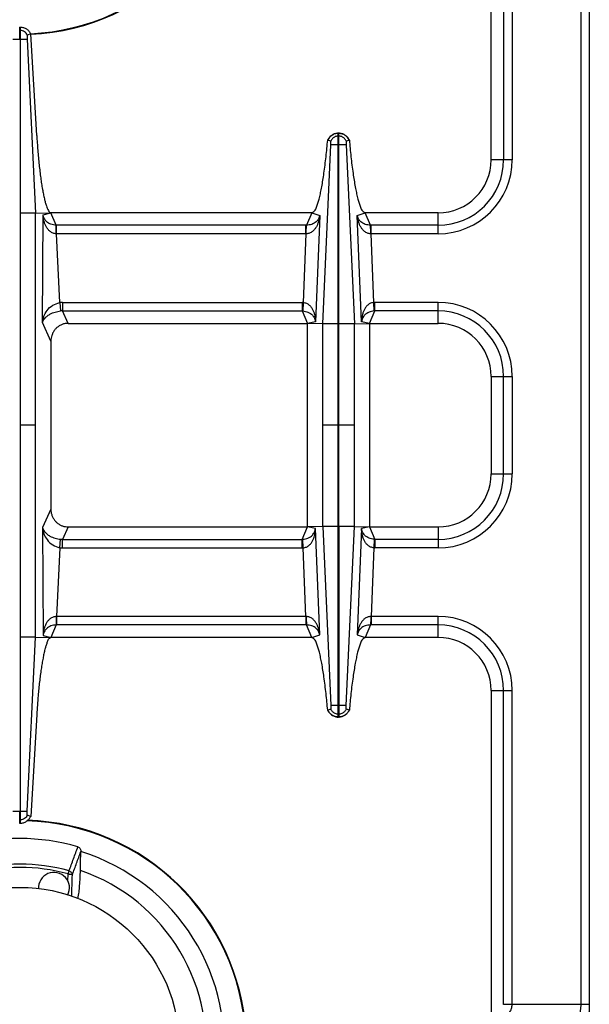
# Model space of a CAD drawing. Units: millimetres. Extents: x 376 to 2555, y -3 to 1915.
# Drawn here: x 919 to 1047, y 240 to 463 of the extents above; entities that cross this region are included whole.
import ezdxf

# ---------------------------------------------------------------- set-up
doc = ezdxf.new("R2010")
doc.units = ezdxf.units.MM
doc.layers.add('AXES', color=7, linetype='Continuous')

msp = doc.modelspace()

# ---------------------------------------------------------------- linework, layer by layer
at = {"color": 7, "linetype": 'Continuous'}
for p, q in [((1025.25, 431.35), (1025.25, 504.35)), ((918.65, 461.35), (918.85, 461.35)), ((918.85, 281.35), (918.85, 461.35)), ((920.37, 458.6), (922.26, 419.28)), ((920.37, 458.6), (922.26, 419.28)), ((921.18, 459.83), (920.42, 459.54)), ((921.18, 459.83), (920.42, 459.54)), ((922.55, 436.8), (921.18, 459.83)), ((990.8, 437.35), (990.7, 437.35)), ((990.7, 394.28), (990.7, 437.35)), ((990.8, 394.28), (990.8, 437.35)), ((988.98, 435.55), (988.3, 435.79)), ((988.98, 435.55), (988.34, 435.78)), ((993.2, 435.79), (992.52, 435.55)), ((993.16, 435.78), (992.52, 435.55)), ((922.26, 419.28), (925.75, 419.35)), ((922.26, 323.43), (922.26, 419.28)), ((984.75, 419.35), (925.75, 419.35)), ((1013.25, 419.35), (996.74, 419.35)), ((929.65, 394.35), (983.75, 394.35)), ((983.75, 348.35), (983.75, 394.35)), ((987.17, 394.28), (983.75, 394.35)), ((994.33, 394.28), (997.75, 394.35)), ((997.75, 394.35), (997.75, 348.35)), ((997.75, 394.35), (1013.25, 394.35)), ((925.75, 390.34), (925.75, 352.36)), ((1025.25, 382.35), (1025.25, 360.35)), ((929.65, 348.35), (983.75, 348.35)), ((987.17, 348.42), (983.75, 348.35)), ((990.7, 305.35), (990.7, 348.43)), ((990.8, 348.43), (990.8, 305.35)), ((994.33, 348.42), (997.75, 348.35)), ((997.75, 348.35), (1013.25, 348.35)), ((920.37, 284.1), (922.26, 323.43)), ((920.37, 284.1), (922.26, 323.43)), ((922.26, 323.43), (925.75, 323.35)), ((984.75, 323.35), (925.75, 323.35)), ((1013.25, 323.35), (996.74, 323.35)), ((1025.25, 311.35), (1025.25, 238.35)), ((922.55, 305.91), (921.18, 282.88)), ((988.98, 307.15), (988.3, 306.92)), ((988.98, 307.16), (988.34, 306.93)), ((990.8, 305.35), (990.7, 305.35)), ((993.16, 306.93), (992.52, 307.16)), ((993.2, 306.92), (992.52, 307.15)), ((921.18, 282.87), (920.42, 283.17)), ((921.18, 282.88), (920.42, 283.17)), ((918.65, 281.35), (918.85, 281.35)), ((932.51, 274.95), (932.51, 274.94))]:
    msp.add_line(p, q, dxfattribs=at)
at = {"color": 9, "linetype": 'Continuous', "true_color": 0xbdbabd}
for p, q in [((1028.07, 502.34), (1028.07, 431.35)), ((1030, 502.29), (1030, 431.35)), ((1045.5, 502.29), (1045.5, 240.42)), ((1047.43, 502.29), (1047.43, 240.42)), ((918.75, 458.6), (918.75, 461.35)), ((917.12, 458.6), (920.37, 458.6)), ((918.65, 460.59), (918.85, 460.59)), ((990.8, 436.71), (990.7, 436.71)), ((987.17, 394.28), (988.99, 434.73)), ((990.8, 434.72), (990.7, 434.72)), ((992.51, 434.73), (994.33, 394.28)), ((1030, 431.35), (1025.25, 431.35)), ((922.26, 419.27), (918.85, 419.27)), ((923.83, 394.54), (923.97, 418.89)), ((923.97, 418.89), (925.75, 419.35)), ((926.95, 416.53), (925.75, 419.35)), ((984.75, 419.35), (983.52, 416.53)), ((984.75, 419.35), (986.53, 418.76)), ((986.53, 418.76), (985.56, 394.69)), ((994.97, 418.76), (996.74, 419.35)), ((995.94, 394.69), (994.97, 418.76)), ((997.97, 416.53), (996.74, 419.35)), ((1013.25, 414.6), (1013.25, 419.35)), ((983.38, 416.53), (926.95, 416.53)), ((927, 414.6), (927, 416.53)), ((983.52, 416.53), (983.38, 416.53)), ((983.38, 414.6), (983.38, 416.53)), ((998.12, 416.53), (997.97, 416.53)), ((1013.25, 416.53), (998.12, 416.53)), ((998.12, 414.6), (998.12, 416.53)), ((927, 414.6), (926.97, 414.6)), ((983.38, 414.6), (927, 414.6)), ((927.74, 399.07), (927, 414.6)), ((983.38, 414.6), (982.76, 399.1)), ((983.47, 414.6), (983.38, 414.6)), ((998.12, 414.6), (998.03, 414.6)), ((1013.25, 414.6), (998.12, 414.6)), ((998.74, 399.1), (998.12, 414.6)), ((927.74, 399.07), (927.95, 397.15)), ((928.36, 399.1), (982.56, 399.1)), ((928.36, 399.1), (928.36, 397.17)), ((982.56, 399.1), (982.56, 397.17)), ((982.76, 399.1), (982.67, 397.17)), ((998.82, 397.17), (998.74, 399.1)), ((998.93, 397.17), (998.93, 399.1)), ((1013.25, 399.1), (998.93, 399.1)), ((1013.25, 394.35), (1013.25, 399.1)), ((929.65, 394.35), (928.36, 397.17)), ((928.36, 397.17), (982.56, 397.17)), ((982.56, 397.17), (983.75, 394.35)), ((997.75, 394.35), (998.93, 397.17)), ((1013.25, 397.17), (998.93, 397.17)), ((925.75, 390.34), (923.83, 394.54)), ((985.56, 394.69), (983.75, 394.35)), ((987.17, 348.42), (987.17, 394.28)), ((990.7, 394.28), (987.17, 394.28)), ((990.7, 348.43), (990.7, 394.28)), ((990.8, 348.43), (990.8, 394.28)), ((994.33, 394.28), (990.8, 394.28)), ((994.33, 348.42), (994.33, 394.28)), ((997.75, 394.35), (995.94, 394.69)), ((1025.25, 382.35), (1030, 382.35)), ((1028.07, 360.35), (1028.07, 382.35)), ((1030, 382.35), (1030, 360.35)), ((922.26, 371.35), (918.85, 371.35)), ((990.7, 371.35), (987.17, 371.35)), ((994.33, 371.35), (990.8, 371.35)), ((1025.25, 360.35), (1030, 360.35)), ((925.75, 352.36), (923.83, 348.17)), ((923.83, 348.17), (923.97, 323.82)), ((929.65, 348.35), (928.36, 345.53)), ((982.56, 345.53), (983.75, 348.35)), ((985.56, 348.01), (983.75, 348.35)), ((986.53, 323.95), (985.56, 348.01)), ((990.7, 348.43), (987.17, 348.43)), ((987.17, 348.42), (988.99, 307.98)), ((994.33, 348.43), (990.8, 348.43)), ((992.51, 307.98), (994.33, 348.42)), ((995.94, 348.01), (994.97, 323.95)), ((997.75, 348.35), (995.94, 348.01)), ((997.75, 348.35), (998.93, 345.53)), ((1013.25, 348.35), (1013.25, 343.6)), ((927.74, 343.64), (927.95, 345.55)), ((928.36, 345.53), (982.56, 345.53)), ((928.36, 343.6), (928.36, 345.53)), ((982.56, 343.6), (982.56, 345.53)), ((982.76, 343.61), (982.67, 345.54)), ((998.82, 345.54), (998.74, 343.61)), ((998.93, 345.53), (998.93, 343.6)), ((1013.25, 345.53), (998.93, 345.53)), ((927.74, 343.64), (927, 328.1)), ((928.36, 343.6), (982.56, 343.6)), ((983.38, 328.1), (982.76, 343.61)), ((998.74, 343.61), (998.12, 328.1)), ((1013.25, 343.6), (998.93, 343.6)), ((983.38, 328.1), (927, 328.1)), ((927, 328.1), (927, 326.17)), ((983.38, 328.1), (983.38, 326.17)), ((983.47, 328.1), (983.38, 328.1)), ((998.12, 328.1), (998.03, 328.1)), ((998.12, 328.1), (998.12, 326.17)), ((1013.25, 328.1), (998.12, 328.1)), ((1013.25, 323.35), (1013.25, 328.1)), ((926.95, 326.17), (925.75, 323.35)), ((983.38, 326.17), (926.95, 326.17)), ((983.52, 326.17), (983.38, 326.17)), ((984.75, 323.35), (983.52, 326.17)), ((997.97, 326.17), (996.74, 323.35)), ((998.12, 326.17), (997.97, 326.17)), ((1013.25, 326.17), (998.12, 326.17)), ((922.26, 323.44), (918.85, 323.44)), ((923.97, 323.82), (925.75, 323.35)), ((984.75, 323.35), (986.53, 323.95)), ((994.97, 323.95), (996.74, 323.35)), ((1025.25, 311.35), (1030, 311.35)), ((1028.07, 240.36), (1028.07, 311.35)), ((1030, 240.42), (1030, 311.35)), ((990.8, 307.98), (990.7, 307.98)), ((990.8, 306), (990.7, 306)), ((917.12, 284.1), (920.37, 284.1)), ((918.75, 281.35), (918.75, 284.1)), ((918.65, 282.12), (918.85, 282.12)), ((929.66, 269.89), (929.85, 270.58)), ((1028.07, 240.42), (1047.43, 240.42))]:
    msp.add_line(p, q, dxfattribs=at)
for points in [[(982.56, 397.17), (982.62, 397.17), (982.67, 397.17)], [(998.93, 397.17), (998.88, 397.17), (998.82, 397.17)], [(982.56, 345.53), (982.62, 345.54), (982.67, 345.54)], [(998.93, 345.53), (998.88, 345.54), (998.82, 345.54)]]:
    msp.add_lwpolyline(points, dxfattribs=at)
for centre, radius, start, end in [((918.75, 510.85), 51.08, 272.7258, 357.7019), ((1013.25, 431.35), 14.82, 270, 0), ((1013.25, 431.35), 16.75, 270, 0), ((928.36, 393.25), 5.85, 89.9966, 96.0542), ((982.56, 394.65), 4.45, 87.5225, 89.999), ((998.93, 394.65), 4.45, 90.0011, 92.4775), ((1013.25, 382.35), 16.75, 0, 90), ((928.3, 393.36), 3.81, 89.1313, 95.3609), ((1013.25, 382.35), 14.82, 0, 90), ((1013.25, 360.35), 14.82, 270, 0), ((1013.25, 360.35), 16.75, 270, 0), ((928.3, 349.35), 3.81, 264.6391, 270.8687), ((928.36, 349.46), 5.85, 263.9458, 270.0034), ((982.56, 348.05), 4.45, 270.001, 272.4775), ((998.93, 348.05), 4.45, 267.5225, 269.9989), ((1013.25, 311.35), 16.75, 0, 90), ((1013.25, 311.35), 14.82, 0, 90), ((918.75, 230.85), 51.08, 3.4178, 88.286), ((918.75, 230.85), 41.25, 74.3852, 105.6149), ((918.75, 230.85), 40.53, 74.3843, 105.6157)]:
    msp.add_arc(centre, radius, start, end, dxfattribs=at)
at = {"color": 7, "linetype": 'Continuous'}
for centre, radius, start, end in [((918.75, 510.85), 51.2, 272.7238, 357.7045), ((990.75, 434.76), 2.59, 91.0741, 92.7086), ((990.75, 434.76), 2.59, 87.2863, 88.9258), ((990.82, 434.61), 2.79, 144.6643, 154.8542), ((990.68, 434.61), 2.78, 25.1376, 27.953), ((1013.25, 431.35), 12, 270, 360), ((1013.25, 382.35), 12, 0, 90), ((1013.25, 360.35), 12, 270, 0), ((1013.25, 311.35), 12, 0, 90), ((990.82, 308.1), 2.79, 205.1458, 215.3357), ((990.75, 307.94), 2.59, 267.2914, 268.9259), ((990.75, 307.94), 2.59, 271.0742, 272.7137), ((990.68, 308.1), 2.78, 332.047, 334.8624), ((918.75, 230.85), 51.2, 3.4145, 88.1403), ((918.75, 230.85), 47.05, 73.8095, 106.1905), ((918.75, 230.85), 46.2, 107.3353, 72.6647), ((918.75, 230.85), 42.1, 108.9431, 71.0569)]:
    msp.add_arc(centre, radius, start, end, dxfattribs=at)
for points, knots in [([(918.85, 461.35), (919.09, 461.32), (919.58, 461.27), (920.24, 460.94), (920.81, 460.46), (921.06, 460.04), (921.18, 459.83)], [0, 0, 0, 0, 0.727846, 1.461454, 2.191975, 2.916678, 2.916678, 2.916678, 2.916678]), ([(920.42, 459.54), (920.4, 459.48), (920.37, 459.36), (920.38, 459.14), (920.37, 458.89), (920.37, 458.7), (920.37, 458.6)], [0, 0, 0, 0, 0.1835512, 0.3711957, 0.6582099, 0.9429288, 0.9429288, 0.9429288, 0.9429288]), ([(922.55, 436.8), (922.62, 435.69), (922.77, 433.48), (923.02, 430.78), (923.26, 428.69), (923.44, 427.28), (923.63, 425.93), (923.83, 424.72), (924.05, 423.58), (924.26, 422.59), (924.48, 421.7), (924.7, 420.98), (924.92, 420.35), (925.15, 419.9), (925.38, 419.48), (925.63, 419.4), (925.75, 419.35)], [0, 0, 0, 0, 3.326454, 6.652913, 8.136279, 9.62006, 10.924676, 12.228012, 13.312923, 14.401541, 15.246429, 16.0817, 16.646968, 17.234127, 17.633208, 17.999341, 17.999341, 17.999341, 17.999341]), ([(988.55, 436.22), (988.75, 436.45), (989.15, 436.9), (989.82, 437.21), (990.32, 437.33), (990.52, 437.34), (990.62, 437.35)], [0, 0, 0, 0, 0.906442, 1.817988, 2.128412, 2.43746, 2.43746, 2.43746, 2.43746]), ([(990.03, 436.57), (989.81, 436.45), (989.36, 436.21), (989.11, 435.77), (988.98, 435.55)], [0, 0, 0, 0, 0.745263, 1.490427, 1.490427, 1.490427, 1.490427]), ([(990.87, 437.35), (991.11, 437.32), (991.58, 437.26), (992.22, 436.95), (992.77, 436.5), (993.01, 436.11), (993.14, 435.91)], [0, 0, 0, 0, 0.705975, 1.41704, 2.110393, 2.798893, 2.798893, 2.798893, 2.798893]), ([(992.52, 435.55), (992.39, 435.77), (992.14, 436.21), (991.69, 436.45), (991.47, 436.57)], [0, 0, 0, 0, 0.745165, 1.490427, 1.490427, 1.490427, 1.490427]), ([(984.75, 419.35), (985.02, 419.54), (985.57, 419.91), (985.86, 420.87), (986.17, 421.77), (986.46, 422.8), (986.72, 423.94), (986.98, 425.29), (987.23, 426.74), (987.58, 429.01), (987.95, 432.03), (988.18, 434.54), (988.3, 435.79)], [0, 0, 0, 0, 0.946829, 1.922878, 2.892892, 3.847955, 5.123418, 6.40537, 7.96774, 9.527631, 13.304349, 17.080934, 17.080934, 17.080934, 17.080934]), ([(988.99, 434.99), (988.99, 435.01), (989, 435.07), (989, 435.19), (989.02, 435.35), (988.99, 435.49), (988.98, 435.55)], [0, 0, 0, 0, 0.0825407, 0.1655792, 0.3685545, 0.5691112, 0.5691112, 0.5691112, 0.5691112]), ([(988.99, 434.73), (988.99, 434.74), (988.99, 434.79), (988.99, 434.85), (989.01, 434.9), (988.99, 434.92), (988.99, 434.92)], [0, 0, 0, 0, 0.0574696, 0.1290481, 0.1790267, 0.2028228, 0.2028228, 0.2028228, 0.2028228]), ([(990.7, 434.72), (990.6, 434.72), (990.39, 434.72), (990, 434.72), (989.54, 434.72), (989.17, 434.72), (988.99, 434.72)], [0, 0, 0, 0, 0.306519, 0.613047, 1.161891, 1.710622, 1.710622, 1.710622, 1.710622]), ([(992.51, 434.72), (992.48, 434.72), (992.42, 434.72), (992.1, 434.73), (991.56, 434.73), (991.05, 434.73), (990.8, 434.72)], [0, 0, 0, 0, 0.093107, 0.186238, 0.948438, 1.710616, 1.710616, 1.710616, 1.710616]), ([(992.52, 435.55), (992.51, 435.54), (992.51, 435.51), (992.49, 435.4), (992.48, 435.23), (992.5, 435.07), (992.51, 434.99)], [0, 0, 0, 0, 0.043779, 0.0877125, 0.3292804, 0.5693723, 0.5693723, 0.5693723, 0.5693723]), ([(992.51, 434.99), (992.5, 434.95), (992.5, 434.87), (992.51, 434.8), (992.51, 434.76)], [0, 0, 0, 0, 0.1115062, 0.2222969, 0.2222969, 0.2222969, 0.2222969]), ([(993.2, 435.79), (993.31, 434.53), (993.54, 432.02), (993.92, 429), (994.26, 426.73), (994.51, 425.28), (994.78, 423.94), (995.04, 422.8), (995.33, 421.77), (995.64, 420.86), (995.93, 419.9), (996.48, 419.53), (996.74, 419.35)], [0, 0, 0, 0, 3.781876, 7.563893, 9.122957, 10.68451, 11.965528, 13.240034, 14.194044, 15.163054, 16.136724, 17.081079, 17.081079, 17.081079, 17.081079]), ([(929.65, 394.35), (929.42, 394.34), (928.95, 394.32), (928.39, 394.15), (927.96, 393.97), (927.65, 393.8), (927.36, 393.61), (927.09, 393.39), (926.84, 393.14), (926.61, 392.88), (926.4, 392.59), (926.22, 392.28), (926.07, 391.96), (925.91, 391.54), (925.78, 391), (925.76, 390.56), (925.75, 390.34)], [0, 0, 0, 0, 0.699155, 1.398304, 1.747291, 2.096286, 2.445846, 2.795405, 3.146368, 3.497335, 3.850361, 4.203391, 4.558881, 4.914376, 5.56719, 6.219767, 6.219767, 6.219767, 6.219767]), ([(925.75, 352.36), (925.76, 352.12), (925.78, 351.65), (925.94, 351.07), (926.12, 350.62), (926.28, 350.31), (926.47, 350.01), (926.69, 349.73), (926.92, 349.47), (927.18, 349.24), (927.46, 349.02), (927.76, 348.84), (928.07, 348.68), (928.49, 348.52), (929.01, 348.38), (929.44, 348.36), (929.65, 348.35)], [0, 0, 0, 0, 0.71695, 1.433888, 1.788917, 2.143949, 2.49657, 2.849184, 3.19984, 3.550495, 3.899887, 4.249277, 4.598262, 4.947247, 5.583654, 6.219796, 6.219796, 6.219796, 6.219796]), ([(925.75, 323.35), (925.53, 323.21), (925.09, 322.91), (924.86, 322.14), (924.61, 321.42), (924.37, 320.59), (924.16, 319.68), (923.95, 318.6), (923.74, 317.44), (923.54, 316.15), (923.35, 314.78), (923.17, 313.3), (923.01, 311.77), (922.84, 310.01), (922.68, 308.05), (922.59, 306.62), (922.55, 305.91)], [0, 0, 0, 0, 0.758721, 1.54069, 2.317426, 3.082273, 4.10341, 5.1297, 6.380275, 7.628918, 9.068477, 10.508691, 12.096655, 13.684419, 15.832536, 17.980669, 17.980669, 17.980669, 17.980669]), ([(988.3, 306.92), (988.18, 308.17), (987.95, 310.68), (987.58, 313.7), (987.23, 315.98), (986.98, 317.42), (986.72, 318.77), (986.46, 319.91), (986.17, 320.94), (985.86, 321.84), (985.57, 322.8), (985.02, 323.17), (984.75, 323.35)], [0, 0, 0, 0, 3.781876, 7.563893, 9.122957, 10.68451, 11.965528, 13.240034, 14.194044, 15.163054, 16.136724, 17.081079, 17.081079, 17.081079, 17.081079]), ([(996.74, 323.35), (996.48, 323.17), (995.93, 322.8), (995.64, 321.84), (995.33, 320.93), (995.04, 319.9), (994.77, 318.76), (994.51, 317.41), (994.26, 315.97), (993.92, 313.69), (993.54, 310.68), (993.31, 308.17), (993.2, 306.92)], [0, 0, 0, 0, 0.946829, 1.922878, 2.892892, 3.847955, 5.123418, 6.40537, 7.96774, 9.527631, 13.304349, 17.080934, 17.080934, 17.080934, 17.080934]), ([(988.99, 307.72), (988.99, 307.69), (989, 307.64), (989, 307.52), (989.02, 307.35), (988.99, 307.22), (988.98, 307.15)], [0, 0, 0, 0, 0.0825407, 0.1655792, 0.3685545, 0.5691112, 0.5691112, 0.5691112, 0.5691112]), ([(990.7, 307.98), (990.6, 307.98), (990.39, 307.98), (990, 307.98), (989.54, 307.99), (989.17, 307.99), (988.99, 307.98)], [0, 0, 0, 0, 0.306519, 0.613047, 1.161891, 1.710622, 1.710622, 1.710622, 1.710622]), ([(988.99, 307.98), (988.99, 307.96), (988.99, 307.92), (988.99, 307.86), (989.01, 307.81), (988.99, 307.79), (988.99, 307.78)], [0, 0, 0, 0, 0.0574696, 0.1290481, 0.1790267, 0.2028228, 0.2028228, 0.2028228, 0.2028228]), ([(992.51, 307.98), (992.48, 307.98), (992.42, 307.98), (992.1, 307.98), (991.56, 307.98), (991.05, 307.98), (990.8, 307.98)], [0, 0, 0, 0, 0.093107, 0.186238, 0.948438, 1.710616, 1.710616, 1.710616, 1.710616]), ([(992.52, 307.15), (992.51, 307.17), (992.51, 307.2), (992.49, 307.31), (992.48, 307.48), (992.5, 307.64), (992.51, 307.72)], [0, 0, 0, 0, 0.043779, 0.0877125, 0.3292804, 0.5693723, 0.5693723, 0.5693723, 0.5693723]), ([(992.51, 307.72), (992.5, 307.76), (992.5, 307.83), (992.51, 307.9), (992.51, 307.94)], [0, 0, 0, 0, 0.1115062, 0.2222969, 0.2222969, 0.2222969, 0.2222969]), ([(988.55, 306.49), (988.75, 306.26), (989.15, 305.8), (989.82, 305.5), (990.32, 305.38), (990.52, 305.36), (990.62, 305.36)], [0, 0, 0, 0, 0.906442, 1.817988, 2.128412, 2.43746, 2.43746, 2.43746, 2.43746]), ([(990.03, 306.14), (989.81, 306.26), (989.36, 306.49), (989.11, 306.93), (988.98, 307.15)], [0, 0, 0, 0, 0.745263, 1.490427, 1.490427, 1.490427, 1.490427]), ([(990.87, 305.36), (991.11, 305.38), (991.58, 305.44), (992.22, 305.76), (992.77, 306.21), (993.01, 306.6), (993.14, 306.79)], [0, 0, 0, 0, 0.705975, 1.41704, 2.110393, 2.798893, 2.798893, 2.798893, 2.798893]), ([(992.52, 307.15), (992.39, 306.93), (992.14, 306.49), (991.69, 306.26), (991.47, 306.14)], [0, 0, 0, 0, 0.745165, 1.490427, 1.490427, 1.490427, 1.490427]), ([(918.85, 281.35), (919.09, 281.38), (919.58, 281.44), (920.24, 281.77), (920.81, 282.25), (921.06, 282.67), (921.18, 282.88)], [0, 0, 0, 0, 0.727846, 1.461454, 2.191975, 2.916678, 2.916678, 2.916678, 2.916678]), ([(920.42, 283.17), (920.4, 283.23), (920.37, 283.35), (920.38, 283.57), (920.37, 283.82), (920.37, 284.01), (920.37, 284.1)], [0, 0, 0, 0, 0.1835512, 0.3711957, 0.6582099, 0.9429288, 0.9429288, 0.9429288, 0.9429288]), ([(931.87, 276.04), (931.97, 275.99), (932.18, 275.89), (932.38, 275.61), (932.5, 275.29), (932.51, 275.07), (932.51, 274.95)], [0, 0, 0, 0, 0.332472, 0.674071, 1.010793, 1.344608, 1.344608, 1.344608, 1.344608]), ([(931.89, 264.36), (931.96, 264.84), (932.12, 265.8), (932.26, 267.33), (932.37, 268.96), (932.4, 270.1), (932.42, 270.67)], [0, 0, 0, 0, 1.452289, 2.90551, 4.62116, 6.336324, 6.336324, 6.336324, 6.336324])]:
    msp.add_open_spline(points, degree=3, knots=knots, dxfattribs=at)
at = {"color": 9, "linetype": 'Continuous', "true_color": 0xbdbabd}
for points, knots in [([(920.42, 459.54), (920.33, 459.68), (920.17, 459.97), (919.79, 460.29), (919.34, 460.52), (919.01, 460.56), (918.85, 460.59)], [0, 0, 0, 0, 0.489586, 0.983006, 1.478769, 1.970737, 1.970737, 1.970737, 1.970737]), ([(990.7, 437.35), (990.45, 437.33), (989.95, 437.28), (989.27, 436.94), (988.69, 436.44), (988.46, 436), (988.34, 435.78)], [0, 0, 0, 0, 0.745853, 1.49808, 2.246523, 2.988552, 2.988552, 2.988552, 2.988552]), ([(990.7, 436.71), (990.58, 436.7), (990.36, 436.68), (990.14, 436.61), (990.03, 436.57)], [0, 0, 0, 0, 0.3420267, 0.684167, 0.684167, 0.684167, 0.684167]), ([(993.16, 435.78), (993.04, 436), (992.8, 436.44), (992.23, 436.94), (991.55, 437.28), (991.05, 437.33), (990.8, 437.35)], [0, 0, 0, 0, 0.74203, 1.490473, 2.2427, 2.988552, 2.988552, 2.988552, 2.988552]), ([(991.47, 436.57), (991.36, 436.61), (991.14, 436.68), (990.91, 436.7), (990.8, 436.71)], [0, 0, 0, 0, 0.3421404, 0.684167, 0.684167, 0.684167, 0.684167]), ([(926.97, 414.6), (926.72, 414.64), (926.21, 414.71), (925.56, 415.11), (925.05, 415.63), (924.67, 416.23), (924.38, 416.86), (924.17, 417.52), (924.03, 418.2), (923.99, 418.66), (923.97, 418.89)], [0, 0, 0, 0, 0.755286, 1.521125, 2.232067, 2.942095, 3.634166, 4.325739, 5.017179, 5.708157, 5.708157, 5.708157, 5.708157]), ([(926.95, 416.53), (926.55, 416.58), (925.75, 416.67), (924.79, 417.25), (924.19, 418.05), (924.04, 418.61), (923.97, 418.89)], [0, 0, 0, 0, 1.200566, 2.397528, 3.261232, 4.120877, 4.120877, 4.120877, 4.120877]), ([(986.53, 418.76), (986.5, 418.54), (986.44, 418.09), (986.27, 417.44), (986.05, 416.8), (985.75, 416.18), (985.37, 415.6), (984.86, 415.09), (984.22, 414.7), (983.71, 414.64), (983.47, 414.6)], [0, 0, 0, 0, 0.67186, 1.344113, 2.020804, 2.697942, 3.39542, 4.094332, 4.850499, 5.595084, 5.595084, 5.595084, 5.595084]), ([(986.53, 418.76), (986.44, 418.49), (986.27, 417.96), (985.66, 417.2), (984.71, 416.65), (983.92, 416.57), (983.52, 416.53)], [0, 0, 0, 0, 0.832675, 1.669175, 2.847228, 4.028742, 4.028742, 4.028742, 4.028742]), ([(998.03, 414.6), (997.78, 414.64), (997.28, 414.7), (996.64, 415.09), (996.13, 415.6), (995.75, 416.18), (995.45, 416.8), (995.22, 417.44), (995.06, 418.09), (995, 418.54), (994.97, 418.76)], [0, 0, 0, 0, 0.744643, 1.500935, 2.199897, 2.897387, 3.574522, 4.251225, 4.92338, 5.595136, 5.595136, 5.595136, 5.595136]), ([(997.97, 416.53), (997.58, 416.57), (996.79, 416.65), (995.83, 417.2), (995.23, 417.96), (995.06, 418.49), (994.97, 418.76)], [0, 0, 0, 0, 1.181578, 2.359716, 3.19617, 4.028764, 4.028764, 4.028764, 4.028764]), ([(926.97, 414.6), (926.97, 414.71), (926.97, 414.93), (926.97, 415.35), (926.97, 415.89), (926.96, 416.32), (926.95, 416.53)], [0, 0, 0, 0, 0.321315, 0.642643, 1.286963, 1.931169, 1.931169, 1.931169, 1.931169]), ([(983.47, 414.6), (983.47, 414.71), (983.47, 414.93), (983.48, 415.35), (983.47, 415.89), (983.51, 416.32), (983.52, 416.53)], [0, 0, 0, 0, 0.321089, 0.642292, 1.287154, 1.930982, 1.930982, 1.930982, 1.930982]), ([(998.03, 414.6), (998.03, 414.71), (998.03, 414.93), (998.02, 415.35), (998.02, 415.89), (997.99, 416.32), (997.97, 416.53)], [0, 0, 0, 0, 0.321093, 0.642301, 1.287175, 1.931013, 1.931013, 1.931013, 1.931013]), ([(923.83, 394.54), (923.92, 395.02), (924.1, 395.98), (924.88, 397.35), (926.07, 398.57), (927.19, 398.9), (927.74, 399.07)], [0, 0, 0, 0, 1.450692, 2.921774, 4.678934, 6.387068, 6.387068, 6.387068, 6.387068]), ([(982.76, 399.1), (983.01, 399.06), (983.52, 398.97), (984.15, 398.54), (984.64, 397.99), (984.98, 397.37), (985.24, 396.72), (985.41, 396.05), (985.52, 395.38), (985.55, 394.92), (985.56, 394.69)], [0, 0, 0, 0, 0.758327, 1.529167, 2.240488, 2.950666, 3.639415, 4.327485, 5.010992, 5.694134, 5.694134, 5.694134, 5.694134]), ([(998.74, 399.1), (998.49, 399.06), (997.98, 398.97), (997.35, 398.54), (996.86, 397.99), (996.52, 397.37), (996.26, 396.72), (996.09, 396.05), (995.97, 395.38), (995.95, 394.92), (995.94, 394.69)], [0, 0, 0, 0, 0.758242, 1.528974, 2.240259, 2.950415, 3.639167, 4.327231, 5.010848, 5.694105, 5.694105, 5.694105, 5.694105]), ([(923.83, 394.54), (923.87, 394.68), (923.97, 394.95), (924.29, 395.44), (924.8, 395.97), (925.64, 396.52), (926.69, 396.97), (927.53, 397.09), (927.95, 397.15)], [0, 0, 0, 0, 0.436195, 0.87518, 1.741864, 2.614845, 3.880123, 5.139081, 5.139081, 5.139081, 5.139081]), ([(982.67, 397.17), (983.07, 397.1), (983.88, 396.98), (984.81, 396.34), (985.36, 395.53), (985.5, 394.97), (985.56, 394.69)], [0, 0, 0, 0, 1.207704, 2.411719, 3.262153, 4.108907, 4.108907, 4.108907, 4.108907]), ([(998.82, 397.17), (998.42, 397.1), (997.62, 396.98), (996.69, 396.34), (996.13, 395.53), (996, 394.97), (995.94, 394.69)], [0, 0, 0, 0, 1.207627, 2.411533, 3.262026, 4.108878, 4.108878, 4.108878, 4.108878]), ([(923.83, 348.17), (923.87, 348.03), (923.97, 347.75), (924.29, 347.26), (924.8, 346.74), (925.64, 346.19), (926.69, 345.74), (927.53, 345.61), (927.95, 345.55)], [0, 0, 0, 0, 0.436195, 0.87518, 1.741864, 2.614845, 3.880123, 5.139081, 5.139081, 5.139081, 5.139081]), ([(923.83, 348.17), (923.92, 347.69), (924.1, 346.73), (924.88, 345.36), (926.07, 344.14), (927.19, 343.8), (927.74, 343.64)], [0, 0, 0, 0, 1.450692, 2.921774, 4.678934, 6.387068, 6.387068, 6.387068, 6.387068]), ([(982.67, 345.54), (983.07, 345.6), (983.88, 345.73), (984.81, 346.36), (985.36, 347.18), (985.5, 347.73), (985.56, 348.01)], [0, 0, 0, 0, 1.207704, 2.411719, 3.262153, 4.108907, 4.108907, 4.108907, 4.108907]), ([(982.76, 343.61), (983.01, 343.65), (983.52, 343.74), (984.15, 344.17), (984.64, 344.72), (984.98, 345.34), (985.24, 345.99), (985.41, 346.65), (985.52, 347.33), (985.55, 347.78), (985.56, 348.01)], [0, 0, 0, 0, 0.758327, 1.529167, 2.240488, 2.950666, 3.639415, 4.327485, 5.010992, 5.694134, 5.694134, 5.694134, 5.694134]), ([(998.82, 345.54), (998.42, 345.6), (997.62, 345.73), (996.69, 346.36), (996.13, 347.18), (996, 347.73), (995.94, 348.01)], [0, 0, 0, 0, 1.207627, 2.411533, 3.262026, 4.108878, 4.108878, 4.108878, 4.108878]), ([(998.74, 343.61), (998.49, 343.65), (997.98, 343.74), (997.35, 344.17), (996.86, 344.72), (996.52, 345.34), (996.26, 345.99), (996.09, 346.65), (995.97, 347.33), (995.95, 347.78), (995.94, 348.01)], [0, 0, 0, 0, 0.758242, 1.528974, 2.240259, 2.950415, 3.639167, 4.327231, 5.010848, 5.694105, 5.694105, 5.694105, 5.694105]), ([(927, 328.11), (926.75, 328.07), (926.24, 328), (925.58, 327.61), (925.06, 327.09), (924.67, 326.49), (924.38, 325.85), (924.17, 325.19), (924.03, 324.51), (923.99, 324.05), (923.97, 323.82)], [0, 0, 0, 0, 0.760403, 1.530292, 2.244709, 2.958897, 3.654402, 4.349203, 5.043896, 5.738157, 5.738157, 5.738157, 5.738157]), ([(926.97, 328.1), (926.97, 328), (926.97, 327.78), (926.97, 327.35), (926.97, 326.82), (926.96, 326.39), (926.95, 326.17)], [0, 0, 0, 0, 0.321315, 0.642643, 1.286963, 1.931169, 1.931169, 1.931169, 1.931169]), ([(986.53, 323.95), (986.5, 324.17), (986.44, 324.61), (986.27, 325.27), (986.05, 325.91), (985.75, 326.52), (985.37, 327.1), (984.86, 327.61), (984.22, 328), (983.71, 328.07), (983.47, 328.1)], [0, 0, 0, 0, 0.67186, 1.344113, 2.020804, 2.697942, 3.39542, 4.094332, 4.850499, 5.595084, 5.595084, 5.595084, 5.595084]), ([(983.47, 328.1), (983.47, 327.99), (983.47, 327.78), (983.48, 327.35), (983.47, 326.81), (983.51, 326.39), (983.52, 326.17)], [0, 0, 0, 0, 0.321089, 0.642292, 1.287154, 1.930982, 1.930982, 1.930982, 1.930982]), ([(998.03, 328.1), (997.78, 328.07), (997.28, 328), (996.64, 327.61), (996.13, 327.1), (995.75, 326.52), (995.45, 325.91), (995.22, 325.27), (995.06, 324.61), (995, 324.17), (994.97, 323.95)], [0, 0, 0, 0, 0.744643, 1.500935, 2.199897, 2.897387, 3.574522, 4.251225, 4.92338, 5.595136, 5.595136, 5.595136, 5.595136]), ([(998.03, 328.1), (998.03, 327.99), (998.03, 327.78), (998.02, 327.35), (998.02, 326.81), (997.99, 326.39), (997.97, 326.17)], [0, 0, 0, 0, 0.321093, 0.642301, 1.287175, 1.931013, 1.931013, 1.931013, 1.931013]), ([(926.95, 326.17), (926.55, 326.13), (925.75, 326.04), (924.79, 325.45), (924.19, 324.65), (924.04, 324.09), (923.97, 323.82)], [0, 0, 0, 0, 1.200566, 2.397528, 3.261232, 4.120877, 4.120877, 4.120877, 4.120877]), ([(986.53, 323.95), (986.44, 324.21), (986.27, 324.75), (985.66, 325.5), (984.71, 326.06), (983.92, 326.13), (983.52, 326.17)], [0, 0, 0, 0, 0.832675, 1.669175, 2.847228, 4.028742, 4.028742, 4.028742, 4.028742]), ([(997.97, 326.17), (997.58, 326.13), (996.79, 326.06), (995.83, 325.5), (995.23, 324.75), (995.06, 324.21), (994.97, 323.95)], [0, 0, 0, 0, 1.181578, 2.359716, 3.19617, 4.028764, 4.028764, 4.028764, 4.028764]), ([(990.7, 305.35), (990.45, 305.38), (989.95, 305.43), (989.27, 305.77), (988.69, 306.27), (988.46, 306.71), (988.34, 306.93)], [0, 0, 0, 0, 0.745853, 1.49808, 2.246523, 2.988552, 2.988552, 2.988552, 2.988552]), ([(990.7, 306), (990.58, 306.01), (990.36, 306.02), (990.14, 306.1), (990.03, 306.14)], [0, 0, 0, 0, 0.3420267, 0.684167, 0.684167, 0.684167, 0.684167]), ([(993.16, 306.93), (993.04, 306.71), (992.8, 306.27), (992.23, 305.77), (991.55, 305.43), (991.05, 305.38), (990.8, 305.35)], [0, 0, 0, 0, 0.74203, 1.490473, 2.2427, 2.988552, 2.988552, 2.988552, 2.988552]), ([(991.47, 306.14), (991.36, 306.1), (991.14, 306.02), (990.91, 306.01), (990.8, 306)], [0, 0, 0, 0, 0.3421404, 0.684167, 0.684167, 0.684167, 0.684167]), ([(920.42, 283.17), (920.33, 283.02), (920.17, 282.74), (919.79, 282.41), (919.34, 282.19), (919.01, 282.14), (918.85, 282.12)], [0, 0, 0, 0, 0.489586, 0.983006, 1.478769, 1.970737, 1.970737, 1.970737, 1.970737]), ([(929.66, 269.89), (929.71, 269.89), (929.82, 269.88), (929.98, 269.87), (930.13, 269.85), (930.26, 269.83), (930.38, 269.81), (930.47, 269.78), (930.55, 269.76), (930.58, 269.74), (930.6, 269.72)], [0, 0, 0, 0, 0.1644353, 0.3291772, 0.4741273, 0.6178134, 0.7248446, 0.8349532, 0.9004207, 0.9624396, 0.9624396, 0.9624396, 0.9624396]), ([(929.85, 270.58), (929.95, 270.54), (930.14, 270.47), (930.37, 270.26), (930.54, 270.01), (930.58, 269.82), (930.6, 269.72)], [0, 0, 0, 0, 0.30741, 0.617524, 0.911524, 1.201369, 1.201369, 1.201369, 1.201369]), ([(1024.62, 236.45), (1024.91, 236.48), (1025.49, 236.53), (1026.36, 236.72), (1027.2, 236.99), (1028.02, 237.36), (1028.78, 237.87), (1029.44, 238.55), (1029.9, 239.42), (1029.97, 240.09), (1030, 240.42)], [0, 0, 0, 0, 0.881368, 1.76314, 2.647674, 3.533806, 4.450288, 5.364681, 6.362214, 7.35097, 7.35097, 7.35097, 7.35097]), ([(1045.5, 240.42), (1045.48, 239.96), (1045.45, 239.05), (1045.19, 237.99), (1044.9, 237.26), (1044.66, 236.89), (1044.4, 236.59), (1044.19, 236.5), (1044.09, 236.45)], [0, 0, 0, 0, 1.373058, 2.742166, 3.229245, 3.720067, 4.065511, 4.401611, 4.401611, 4.401611, 4.401611]), ([(1047.43, 240.42), (1047.43, 240.06), (1047.42, 239.34), (1047.34, 238.31), (1047.21, 237.33), (1047.05, 236.49), (1046.85, 235.73), (1046.61, 235.18), (1046.37, 234.71), (1046.13, 234.54), (1046.02, 234.46)], [0, 0, 0, 0, 1.078585, 2.158837, 3.1016, 4.038502, 4.727847, 5.433135, 5.865891, 6.277899, 6.277899, 6.277899, 6.277899])]:
    msp.add_open_spline(points, degree=3, knots=knots, dxfattribs=at)
for points in [[(929.85, 270.58), (930.19, 271.49), (930.86, 273.31), (931.53, 275.13), (931.87, 276.04)], [(930.6, 269.72), (930.92, 270.59), (931.56, 272.33), (932.19, 274.07), (932.51, 274.94)], [(930.45, 264.81), (930.47, 265.63), (930.52, 267.27), (930.57, 268.9), (930.6, 269.72)]]:
    msp.add_open_spline(points, degree=3, dxfattribs=at)
at = {"color": 7, "linetype": 'Continuous'}
msp.add_open_spline([(932.42, 270.67), (932.43, 271.38), (932.46, 272.8), (932.5, 274.23), (932.51, 274.94)], degree=3, dxfattribs=at)
at = {"layer": 'AXES', "color": 9, "linetype": 'Continuous', "true_color": 0xbdbabd}
msp.add_line((929.61, 268.25), (929.66, 269.89), dxfattribs=at)
at = {"layer": 'AXES', "color": 7, "linetype": 'Continuous'}
msp.add_circle((918.75, 230.85), 36, dxfattribs=at)
msp.add_arc((926.45, 266.75), 3.5, 331.7307, 183.8456, dxfattribs=at)

doc.saveas('drawing.dxf')
